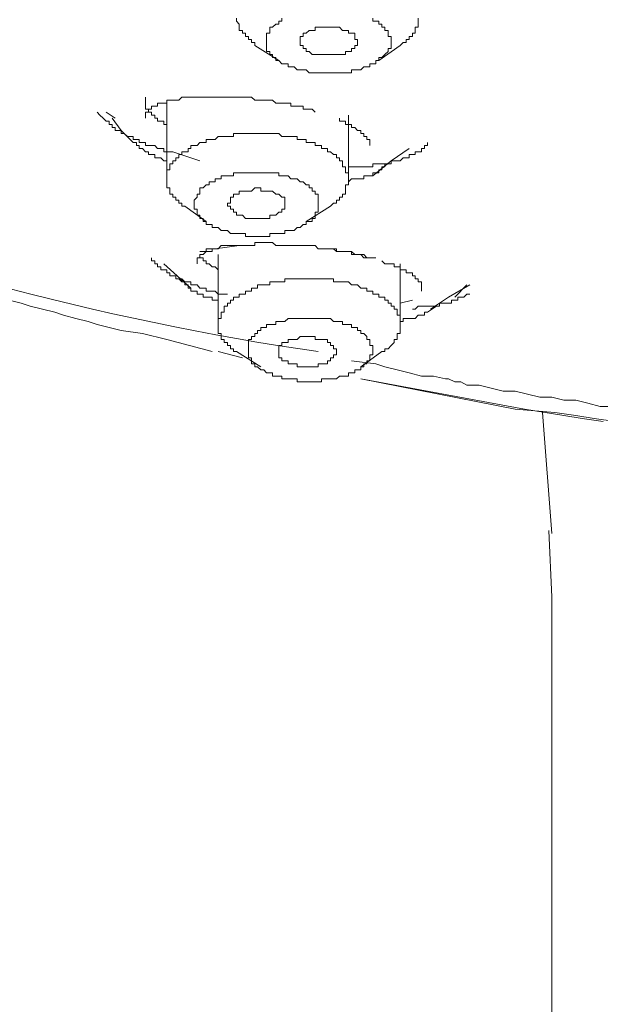
# Model space of a CAD drawing. Units: inches. Extents: x 6.9 to 89.9, y 222 to 281.2.
# Drawn here: x 73.2 to 74.3, y 261.5 to 263.4 of the extents above; entities that cross this region are included whole.
import ezdxf

# ---------------------------------------------------------------- set-up
doc = ezdxf.new("R2010")
doc.units = ezdxf.units.IN
doc.header["$MEASUREMENT"] = 0
doc.layers.add('图层 1', color=7, linetype='Continuous')

msp = doc.modelspace()

# ---------------------------------------------------------------- linework, layer by layer
at = {"layer": '图层 1', "lineweight": 9}
for points in [[(73.6243, 263.4132), (73.6243, 263.4073), (73.6298, 263.4013), (73.6298, 263.3955), (73.6298, 263.3891), (73.636, 263.3891), (73.636, 263.3836), (73.6422, 263.3836), (73.6422, 263.3772), (73.648, 263.3772), (73.648, 263.3713), (73.6539, 263.3713), (73.6539, 263.3655), (73.6601, 263.3655), (73.6601, 263.3595)], [(73.7135, 263.4132), (73.7135, 263.4073), (73.7076, 263.4073), (73.7076, 263.4013), (73.7014, 263.4013), (73.6952, 263.3955), (73.6897, 263.3955), (73.6897, 263.3891), (73.6897, 263.3836), (73.6835, 263.3836), (73.6835, 263.3772), (73.6835, 263.3713), (73.6835, 263.3655), (73.6835, 263.3595), (73.6835, 263.3534), (73.6835, 263.3476), (73.6897, 263.3476), (73.6897, 263.3417), (73.6952, 263.3417), (73.6952, 263.3359), (73.7014, 263.3359), (73.7014, 263.3298), (73.7076, 263.3298), (73.7135, 263.3236), (73.7194, 263.3236), (73.7256, 263.3236), (73.7256, 263.3179), (73.7311, 263.3179), (73.7373, 263.3179), (73.7435, 263.3119)], [(73.7435, 263.3119), (73.749, 263.3119), (73.7552, 263.3119), (73.761, 263.3119), (73.7669, 263.3059), (73.7731, 263.3059), (73.7786, 263.3059), (73.7848, 263.3059), (73.791, 263.3059), (73.7969, 263.3059), (73.8027, 263.3059), (73.8086, 263.3059), (73.8144, 263.3059), (73.8206, 263.3059), (73.8265, 263.3059), (73.8324, 263.3059), (73.8386, 263.3059), (73.8444, 263.3059), (73.8503, 263.3059), (73.8503, 263.3119), (73.8565, 263.3119), (73.862, 263.3119), (73.8682, 263.3119), (73.874, 263.3179), (73.8802, 263.3179), (73.8861, 263.3179), (73.8861, 263.3236), (73.892, 263.3236), (73.8978, 263.3236), (73.8978, 263.3298), (73.904, 263.3298), (73.904, 263.3359), (73.9099, 263.3359), (73.9157, 263.3417), (73.9219, 263.3476), (73.9219, 263.3534), (73.9278, 263.3534), (73.9278, 263.3595), (73.9278, 263.3655), (73.9278, 263.3713), (73.9278, 263.3772), (73.9219, 263.3772), (73.9219, 263.3836), (73.9219, 263.3891), (73.9157, 263.3891), (73.9157, 263.3955), (73.9099, 263.3955), (73.9099, 263.4013), (73.904, 263.4013), (73.904, 263.4073), (73.8978, 263.4073), (73.892, 263.4073), (73.892, 263.4132)], [(73.9454, 263.3595), (73.9516, 263.3655), (73.9574, 263.3655), (73.9574, 263.3713), (73.9636, 263.3713), (73.9636, 263.3772), (73.9695, 263.3772), (73.9695, 263.3836), (73.9753, 263.3836), (73.9753, 263.3891), (73.9753, 263.3955), (73.9812, 263.3955), (73.9812, 263.4013), (73.9812, 263.4073), (73.9812, 263.4132)], [(73.7731, 263.3417), (73.7669, 263.3476), (73.761, 263.3476), (73.761, 263.3534), (73.7552, 263.3534), (73.7552, 263.3595), (73.749, 263.3595), (73.749, 263.3655), (73.749, 263.3713), (73.749, 263.3772), (73.7552, 263.3772), (73.7552, 263.3836), (73.761, 263.3836), (73.7669, 263.3891), (73.7731, 263.3891), (73.7786, 263.3891), (73.7786, 263.3955), (73.7848, 263.3955), (73.791, 263.3955), (73.7969, 263.3955), (73.8027, 263.3955), (73.8086, 263.3955), (73.8144, 263.3955), (73.8206, 263.3955), (73.8265, 263.3955), (73.8324, 263.3891), (73.8386, 263.3891)], [(73.8386, 263.3891), (73.8444, 263.3891), (73.8444, 263.3836), (73.8503, 263.3836), (73.8565, 263.3836), (73.8565, 263.3772), (73.8565, 263.3713), (73.862, 263.3713), (73.862, 263.3655), (73.862, 263.3595), (73.8565, 263.3595), (73.8565, 263.3534), (73.8503, 263.3534), (73.8503, 263.3476), (73.8444, 263.3476), (73.8386, 263.3476), (73.8386, 263.3417), (73.8324, 263.3417), (73.8265, 263.3417), (73.8206, 263.3417), (73.8144, 263.3417), (73.8086, 263.3417), (73.8027, 263.3417), (73.7969, 263.3417), (73.791, 263.3417), (73.7848, 263.3417), (73.7786, 263.3417), (73.7731, 263.3417)], [(73.6601, 263.3595), (73.7076, 263.3298)], [(73.904, 263.3298), (73.9454, 263.3595)], [(73.4458, 263.2583), (73.4458, 263.2525), (73.4458, 263.2465), (73.4458, 263.2406), (73.4458, 263.2346), (73.4517, 263.2346), (73.4517, 263.2287), (73.4575, 263.2287), (73.4575, 263.2229), (73.4637, 263.2229), (73.4637, 263.2167), (73.4692, 263.2167), (73.4692, 263.2108), (73.4754, 263.2108), (73.4813, 263.2108), (73.4813, 263.2046), (73.4872, 263.2046)], [(73.4458, 263.2167), (73.4458, 263.2229), (73.4458, 263.2287), (73.4517, 263.2287), (73.4517, 263.2346), (73.4575, 263.2346), (73.4575, 263.2406), (73.4637, 263.2406), (73.4692, 263.2406), (73.4692, 263.2465), (73.4754, 263.2465), (73.4813, 263.2465), (73.4872, 263.2465), (73.4872, 263.2525), (73.4934, 263.2525), (73.4992, 263.2525), (73.5051, 263.2525), (73.5109, 263.2525), (73.5168, 263.2583), (73.523, 263.2583), (73.5292, 263.2583), (73.5347, 263.2583), (73.5409, 263.2583), (73.5471, 263.2583), (73.5526, 263.2583), (73.5588, 263.2583), (73.5647, 263.2583), (73.5705, 263.2583), (73.5767, 263.2583), (73.5822, 263.2583), (73.5884, 263.2583), (73.5943, 263.2583), (73.6002, 263.2583), (73.6064, 263.2583), (73.6126, 263.2583), (73.6181, 263.2583), (73.6243, 263.2583), (73.6298, 263.2583), (73.636, 263.2583), (73.6422, 263.2583), (73.648, 263.2583), (73.6539, 263.2583), (73.6601, 263.2525), (73.6656, 263.2525), (73.6718, 263.2525), (73.6777, 263.2525), (73.6835, 263.2525), (73.6897, 263.2525), (73.6952, 263.2525), (73.7014, 263.2465), (73.7076, 263.2465), (73.7135, 263.2465), (73.7194, 263.2465), (73.7256, 263.2465), (73.7311, 263.2465), (73.7311, 263.2406), (73.7373, 263.2406), (73.7435, 263.2406), (73.749, 263.2406), (73.7552, 263.2406), (73.7552, 263.2346), (73.761, 263.2346), (73.7669, 263.2346), (73.7731, 263.2346), (73.7786, 263.2287)], [(73.4872, 263.2525), (73.4872, 263.0975)], [(73.4992, 263.151), (73.4934, 263.151), (73.4872, 263.151), (73.4813, 263.151), (73.4813, 263.1572), (73.4754, 263.1572), (73.4692, 263.1572), (73.4637, 263.1631), (73.4575, 263.1631), (73.4517, 263.1631), (73.4458, 263.1631), (73.4458, 263.1691), (73.4396, 263.1691), (73.4334, 263.1691), (73.4334, 263.175), (73.4279, 263.175), (73.4217, 263.175), (73.4217, 263.1808), (73.4158, 263.1808), (73.41, 263.1808), (73.4038, 263.1867), (73.3979, 263.1867), (73.3979, 263.1927), (73.3921, 263.1927), (73.3859, 263.1927), (73.3859, 263.1987), (73.3804, 263.1987), (73.3804, 263.2046), (73.3742, 263.2046), (73.3742, 263.2108), (73.3683, 263.2108), (73.3624, 263.2167), (73.3562, 263.2229), (73.3507, 263.2287)], [(73.3859, 263.2167), (73.3683, 263.2287)], [(73.3804, 263.2167), (73.3979, 263.1927), (73.4158, 263.175)], [(73.8265, 263.2167), (73.8265, 263.2108), (73.8324, 263.2108), (73.8386, 263.2108), (73.8386, 263.2046), (73.8444, 263.2046), (73.8503, 263.2046), (73.8503, 263.1987), (73.8565, 263.1987), (73.862, 263.1927), (73.8682, 263.1927), (73.8682, 263.1867), (73.874, 263.1867), (73.874, 263.1808), (73.8802, 263.1808), (73.8802, 263.175), (73.8861, 263.175), (73.8861, 263.1691), (73.8861, 263.1631)], [(73.8444, 263.0975), (73.8444, 263.2229)], [(73.4158, 263.175), (73.4217, 263.1691), (73.4279, 263.1691), (73.4279, 263.1631), (73.4334, 263.1631), (73.4334, 263.1572), (73.4396, 263.1572), (73.4458, 263.151), (73.4517, 263.151), (73.4517, 263.1454), (73.4575, 263.1454), (73.4637, 263.1454), (73.4637, 263.1391), (73.4692, 263.1391), (73.4754, 263.1391), (73.4813, 263.1331), (73.4872, 263.1331)], [(73.7552, 263.175), (73.749, 263.175), (73.7435, 263.175), (73.7435, 263.1808), (73.7373, 263.1808), (73.7311, 263.1808), (73.7256, 263.1808), (73.7194, 263.1808), (73.7135, 263.1808), (73.7076, 263.1867), (73.7014, 263.1867), (73.6952, 263.1867), (73.6897, 263.1867), (73.6835, 263.1867), (73.6777, 263.1867), (73.6718, 263.1867), (73.6656, 263.1867), (73.6601, 263.1867), (73.6539, 263.1867), (73.648, 263.1867), (73.6422, 263.1867), (73.636, 263.1867), (73.6298, 263.1867), (73.6243, 263.1867), (73.6181, 263.1867), (73.6181, 263.1808), (73.6126, 263.1808), (73.6064, 263.1808), (73.6002, 263.1808), (73.5943, 263.1808), (73.5884, 263.1808), (73.5822, 263.175), (73.5767, 263.175), (73.5705, 263.175), (73.5647, 263.175), (73.5647, 263.1691), (73.5588, 263.1691), (73.5526, 263.1691), (73.5471, 263.1631), (73.5409, 263.1631), (73.5347, 263.1631), (73.5347, 263.1572), (73.5292, 263.1572), (73.5292, 263.151), (73.523, 263.151), (73.5168, 263.151), (73.5168, 263.1454), (73.5109, 263.1454), (73.5109, 263.1391), (73.5051, 263.1391), (73.5051, 263.1331), (73.4992, 263.1331), (73.4992, 263.1271), (73.4934, 263.1271), (73.4934, 263.1214), (73.4934, 263.1154), (73.4872, 263.1154), (73.4872, 263.1095), (73.4872, 263.1033), (73.4872, 263.0975), (73.4872, 263.0916), (73.4872, 263.0858), (73.4872, 263.0797), (73.4934, 263.0797), (73.4934, 263.0737), (73.4934, 263.0678), (73.4992, 263.0678), (73.4992, 263.0618), (73.5051, 263.0618), (73.5051, 263.0561), (73.5109, 263.0561), (73.5109, 263.0497), (73.5168, 263.0497), (73.5168, 263.0439), (73.523, 263.0439)], [(73.8086, 263.0439), (73.8144, 263.0497), (73.8206, 263.0497), (73.8206, 263.0561), (73.8265, 263.0561), (73.8265, 263.0618), (73.8324, 263.0618), (73.8324, 263.0678), (73.8386, 263.0678), (73.8386, 263.0737), (73.8386, 263.0797), (73.8386, 263.0858), (73.8444, 263.0858), (73.8444, 263.0916), (73.8444, 263.0975), (73.8444, 263.1033), (73.8444, 263.1095), (73.8386, 263.1095), (73.8386, 263.1154), (73.8386, 263.1214), (73.8324, 263.1214), (73.8324, 263.1271), (73.8324, 263.1331), (73.8265, 263.1331), (73.8265, 263.1391), (73.8206, 263.1391), (73.8206, 263.1454), (73.8144, 263.1454), (73.8086, 263.151), (73.8027, 263.151), (73.8027, 263.1572), (73.7969, 263.1572), (73.791, 263.1572), (73.791, 263.1631), (73.7848, 263.1631), (73.7786, 263.1631), (73.7786, 263.1691), (73.7731, 263.1691), (73.7669, 263.1691), (73.761, 263.1691), (73.761, 263.175), (73.7552, 263.175)], [(73.9991, 263.1691), (73.9991, 263.1631), (73.9932, 263.1631), (73.9932, 263.1572), (73.9874, 263.1572), (73.9874, 263.151), (73.9812, 263.151), (73.9753, 263.151), (73.9753, 263.1454), (73.9695, 263.1454), (73.9636, 263.1454), (73.9636, 263.1391), (73.9574, 263.1391), (73.9516, 263.1391), (73.9454, 263.1331), (73.9398, 263.1331), (73.9336, 263.1331), (73.9278, 263.1331), (73.9278, 263.1271), (73.9219, 263.1271), (73.9157, 263.1271), (73.9099, 263.1271), (73.904, 263.1271), (73.8978, 263.1271), (73.892, 263.1271), (73.892, 263.1214), (73.8861, 263.1214), (73.8802, 263.1214), (73.874, 263.1214), (73.8682, 263.1214), (73.862, 263.1214), (73.8565, 263.1214), (73.8503, 263.1214), (73.8444, 263.1214)], [(73.892, 263.1033), (73.9278, 263.1331), (73.9636, 263.1572)], [(73.5526, 263.1331), (73.4992, 263.151)], [(73.8444, 263.0916), (73.8503, 263.0975), (73.8565, 263.0975), (73.862, 263.0975), (73.8682, 263.0975), (73.874, 263.0975), (73.874, 263.1033), (73.8802, 263.1033), (73.8861, 263.1033), (73.892, 263.1033), (73.892, 263.1095), (73.8978, 263.1095), (73.904, 263.1095), (73.904, 263.1154), (73.9099, 263.1154), (73.9099, 263.1214), (73.9157, 263.1214), (73.9157, 263.1271)], [(73.7256, 263.1033), (73.7194, 263.1033), (73.7135, 263.1033), (73.7076, 263.1033), (73.7076, 263.1095), (73.7014, 263.1095), (73.6952, 263.1095), (73.6897, 263.1095), (73.6835, 263.1095), (73.6777, 263.1095), (73.6718, 263.1095), (73.6656, 263.1095), (73.6601, 263.1095), (73.6539, 263.1095), (73.648, 263.1095), (73.6422, 263.1095), (73.636, 263.1095), (73.6298, 263.1095), (73.6243, 263.1095), (73.6181, 263.1095), (73.6181, 263.1033), (73.6126, 263.1033), (73.6064, 263.1033), (73.6002, 263.1033), (73.5943, 263.1033), (73.5943, 263.0975), (73.5884, 263.0975), (73.5822, 263.0975), (73.5822, 263.0916), (73.5767, 263.0916), (73.5705, 263.0916), (73.5705, 263.0858), (73.5647, 263.0858), (73.5588, 263.0797), (73.5526, 263.0797), (73.5526, 263.0737), (73.5526, 263.0678), (73.5471, 263.0678), (73.5471, 263.0618), (73.5409, 263.0561), (73.5409, 263.0497), (73.5409, 263.0439), (73.5409, 263.038), (73.5471, 263.038), (73.5471, 263.0322), (73.5471, 263.0262), (73.5526, 263.0262), (73.5526, 263.0199), (73.5588, 263.0199), (73.5588, 263.0141), (73.5647, 263.0141), (73.5647, 263.0082), (73.5705, 263.0082), (73.5767, 263.0082), (73.5767, 263.0024), (73.5822, 263.0024), (73.5884, 263.0024), (73.5943, 262.9962), (73.6002, 262.9962)], [(73.6002, 262.9962), (73.6064, 262.9962), (73.6126, 262.9903), (73.6181, 262.9903), (73.6243, 262.9903), (73.6298, 262.9903), (73.636, 262.9903), (73.6422, 262.9903), (73.6422, 262.9843), (73.648, 262.9843), (73.6539, 262.9843), (73.6601, 262.9843), (73.6656, 262.9843), (73.6718, 262.9843), (73.6777, 262.9843), (73.6835, 262.9843), (73.6897, 262.9843), (73.6897, 262.9903), (73.6952, 262.9903), (73.7014, 262.9903), (73.7076, 262.9903), (73.7135, 262.9903), (73.7194, 262.9903), (73.7194, 262.9962), (73.7256, 262.9962), (73.7311, 262.9962), (73.7373, 262.9962), (73.7435, 263.0024), (73.749, 263.0024), (73.7552, 263.0082), (73.761, 263.0082), (73.761, 263.0141), (73.7669, 263.0141), (73.7731, 263.0141), (73.7731, 263.0199), (73.7786, 263.0199), (73.7786, 263.0262), (73.7786, 263.0322), (73.7848, 263.0322), (73.7848, 263.038), (73.7848, 263.0439), (73.7848, 263.0497), (73.7848, 263.0561), (73.7848, 263.0618), (73.7848, 263.0678), (73.7786, 263.0678), (73.7786, 263.0737), (73.7731, 263.0737), (73.7731, 263.0797), (73.7669, 263.0797), (73.7669, 263.0858), (73.761, 263.0858), (73.7552, 263.0916), (73.749, 263.0916), (73.7435, 263.0975), (73.7373, 263.0975), (73.7311, 263.0975), (73.7256, 263.1033)], [(73.636, 263.0262), (73.6298, 263.0262), (73.6243, 263.0262), (73.6243, 263.0322), (73.6181, 263.0322), (73.6181, 263.038), (73.6126, 263.038), (73.6126, 263.0439), (73.6064, 263.0439), (73.6064, 263.0497), (73.6126, 263.0497), (73.6126, 263.0561), (73.6126, 263.0618), (73.6181, 263.0618), (73.6181, 263.0678), (73.6243, 263.0678), (73.6298, 263.0678), (73.6298, 263.0737), (73.636, 263.0737), (73.6422, 263.0737), (73.648, 263.0737), (73.6539, 263.0737), (73.6601, 263.0797), (73.6656, 263.0797), (73.6718, 263.0797), (73.6718, 263.0737), (73.6777, 263.0737), (73.6835, 263.0737), (73.6897, 263.0737), (73.6952, 263.0737)], [(73.6952, 263.0737), (73.7014, 263.0678), (73.7076, 263.0678), (73.7135, 263.0618), (73.7194, 263.0618), (73.7194, 263.0561), (73.7194, 263.0497), (73.7194, 263.0439), (73.7194, 263.038), (73.7135, 263.038), (73.7135, 263.0322), (73.7076, 263.0322), (73.7014, 263.0262), (73.6952, 263.0262), (73.6897, 263.0262), (73.6897, 263.0199), (73.6835, 263.0199), (73.6777, 263.0199), (73.6718, 263.0199), (73.6656, 263.0199), (73.6601, 263.0199), (73.6539, 263.0199), (73.648, 263.0199), (73.6422, 263.0199), (73.636, 263.0262)], [(73.523, 263.0439), (73.5647, 263.0141)], [(73.761, 263.0141), (73.8086, 263.0439)], [(73.8978, 262.9426), (73.8861, 262.9426), (73.8802, 262.9426), (73.874, 262.9488), (73.8682, 262.9488), (73.862, 262.9488), (73.8565, 262.9488), (73.8503, 262.9547), (73.8444, 262.9547), (73.8386, 262.9547), (73.8324, 262.9547), (73.8265, 262.9547), (73.8206, 262.9547), (73.8206, 262.9605), (73.8144, 262.9605), (73.8086, 262.9605), (73.8027, 262.9605), (73.7969, 262.9605), (73.791, 262.9605), (73.7848, 262.9605), (73.7786, 262.9665), (73.7731, 262.9665), (73.7669, 262.9665), (73.761, 262.9665), (73.7552, 262.9665), (73.749, 262.9665), (73.7435, 262.9665), (73.7373, 262.9665), (73.7311, 262.9665), (73.7256, 262.9665), (73.7194, 262.9665), (73.7135, 262.9665), (73.7076, 262.9665), (73.7014, 262.9665), (73.6952, 262.9726), (73.6897, 262.9726), (73.6835, 262.9726), (73.6777, 262.9726), (73.6718, 262.9726), (73.6656, 262.9726), (73.6601, 262.9726), (73.6601, 262.9665), (73.6539, 262.9665), (73.648, 262.9665), (73.6422, 262.9665), (73.636, 262.9665), (73.6298, 262.9665), (73.6243, 262.9665), (73.6181, 262.9665), (73.6126, 262.9665), (73.6064, 262.9665), (73.6002, 262.9665), (73.5943, 262.9665), (73.5884, 262.9605), (73.5822, 262.9605), (73.5767, 262.9605), (73.5705, 262.9605), (73.5647, 262.9605), (73.5647, 262.9547), (73.5588, 262.9547), (73.5526, 262.9547)], [(73.5822, 262.9605), (73.6298, 262.9665)], [(73.6064, 262.8713), (73.6002, 262.8713), (73.5943, 262.8713), (73.5884, 262.8713), (73.5822, 262.8771), (73.5767, 262.8771), (73.5705, 262.8771), (73.5647, 262.8771), (73.5647, 262.8832), (73.5588, 262.8832), (73.5526, 262.8832), (73.5471, 262.8892), (73.5409, 262.8892), (73.5347, 262.8892), (73.5347, 262.8952), (73.5292, 262.8952), (73.523, 262.8952), (73.5168, 262.9011), (73.5109, 262.9011), (73.5051, 262.9011), (73.5051, 262.9069), (73.4992, 262.9069), (73.4934, 262.9069), (73.4934, 262.9132), (73.4872, 262.9132), (73.4872, 262.919), (73.4813, 262.919), (73.4754, 262.919), (73.4754, 262.9249), (73.4692, 262.9249), (73.4692, 262.9307), (73.4637, 262.9307), (73.4637, 262.9366), (73.4575, 262.9366), (73.4575, 262.9426)], [(73.5471, 262.9307), (73.5471, 262.9366), (73.5471, 262.9426), (73.5526, 262.9426), (73.5526, 262.9488), (73.5588, 262.9488), (73.5647, 262.9547), (73.5705, 262.9547), (73.5767, 262.9547), (73.5767, 262.9605), (73.5822, 262.9605)], [(73.5526, 262.9488), (73.5526, 262.9426), (73.5588, 262.9426), (73.5588, 262.9366), (73.5647, 262.9366), (73.5647, 262.9307), (73.5705, 262.9307), (73.5767, 262.9249), (73.5822, 262.9249), (73.5884, 262.919)], [(73.5884, 262.9488), (73.5884, 262.8117)], [(73.7969, 262.9605), (73.8027, 262.9605), (73.8086, 262.9605), (73.8144, 262.9605), (73.8206, 262.9547), (73.8265, 262.9547), (73.8324, 262.9547), (73.8386, 262.9547), (73.8444, 262.9547), (73.8503, 262.9547), (73.8503, 262.9488), (73.8565, 262.9488), (73.862, 262.9488), (73.8682, 262.9488), (73.874, 262.9426), (73.8802, 262.9426)], [(73.4813, 262.9307), (73.5347, 262.8832)], [(73.9099, 262.9366), (73.9157, 262.9307), (73.9219, 262.9307), (73.9278, 262.9307), (73.9336, 262.9307), (73.9336, 262.9249), (73.9398, 262.9249), (73.9454, 262.9249), (73.9454, 262.919), (73.9516, 262.919), (73.9574, 262.919), (73.9574, 262.9132), (73.9636, 262.9132), (73.9695, 262.9132), (73.9695, 262.9069), (73.9753, 262.9069), (73.9753, 262.9011), (73.9812, 262.9011), (73.9812, 262.8952), (73.9874, 262.8952), (73.9874, 262.8892), (73.9874, 262.8832), (73.9874, 262.8771)], [(73.9454, 262.8117), (73.9454, 262.9307)], [(73.5109, 262.9011), (73.5168, 262.8952), (73.523, 262.8952), (73.523, 262.8892), (73.5292, 262.8892), (73.5292, 262.8832), (73.5347, 262.8832), (73.5347, 262.8771), (73.5409, 262.8771), (73.5471, 262.8771), (73.5471, 262.8713), (73.5526, 262.8713), (73.5588, 262.8713), (73.5588, 262.8654), (73.5647, 262.8654), (73.5705, 262.8654), (73.5767, 262.8654), (73.5767, 262.8594), (73.5822, 262.8594), (73.5884, 262.8594)], [(73.8565, 262.8892), (73.8503, 262.8892), (73.8444, 262.8952), (73.8386, 262.8952), (73.8324, 262.8952), (73.8265, 262.8952), (73.8206, 262.8952), (73.8144, 262.8952), (73.8144, 262.9011), (73.8086, 262.9011), (73.8027, 262.9011), (73.7969, 262.9011), (73.791, 262.9011), (73.7848, 262.9011), (73.7786, 262.9011), (73.7731, 262.9011), (73.7669, 262.9011), (73.761, 262.9011), (73.7552, 262.9011), (73.749, 262.9011), (73.7435, 262.9011), (73.7373, 262.9011), (73.7311, 262.9011), (73.7256, 262.9011), (73.7194, 262.9011), (73.7194, 262.8952), (73.7135, 262.8952), (73.7076, 262.8952), (73.7014, 262.8952), (73.6952, 262.8952), (73.6897, 262.8952), (73.6897, 262.8892), (73.6835, 262.8892), (73.6777, 262.8892), (73.6718, 262.8892), (73.6656, 262.8892), (73.6656, 262.8832), (73.6601, 262.8832), (73.6539, 262.8832), (73.6539, 262.8771), (73.648, 262.8771), (73.6422, 262.8771), (73.6422, 262.8713), (73.636, 262.8713), (73.6298, 262.8713), (73.6298, 262.8654), (73.6243, 262.8654), (73.6181, 262.8654), (73.6181, 262.8594), (73.6126, 262.8594), (73.6126, 262.8532), (73.6064, 262.8532), (73.6064, 262.8475), (73.6002, 262.8475), (73.6002, 262.8415), (73.6002, 262.8356), (73.5943, 262.8356), (73.5943, 262.8298), (73.5943, 262.8234), (73.5884, 262.8234), (73.5884, 262.8177), (73.5884, 262.8117), (73.5884, 262.8058), (73.5884, 262.7998), (73.5884, 262.7938), (73.5943, 262.7938), (73.5943, 262.7879), (73.5943, 262.7821), (73.6002, 262.7821), (73.6002, 262.776), (73.6064, 262.776), (73.6064, 262.7702), (73.6126, 262.7702), (73.6126, 262.764), (73.6181, 262.764), (73.6181, 262.7583), (73.6243, 262.7583)], [(73.9099, 262.7583), (73.9157, 262.7583), (73.9157, 262.764), (73.9219, 262.764), (73.9278, 262.7702), (73.9336, 262.776), (73.9336, 262.7821), (73.9398, 262.7821), (73.9398, 262.7879), (73.9398, 262.7938), (73.9454, 262.7938), (73.9454, 262.7998), (73.9454, 262.8058), (73.9454, 262.8117), (73.9454, 262.8177), (73.9454, 262.8234), (73.9454, 262.8298), (73.9398, 262.8298), (73.9398, 262.8356), (73.9398, 262.8415), (73.9336, 262.8415), (73.9336, 262.8475), (73.9278, 262.8475), (73.9278, 262.8532), (73.9219, 262.8532), (73.9219, 262.8594), (73.9157, 262.8594), (73.9157, 262.8654), (73.9099, 262.8654), (73.904, 262.8654), (73.904, 262.8713), (73.8978, 262.8713), (73.892, 262.8713), (73.892, 262.8771), (73.8861, 262.8771), (73.8802, 262.8771), (73.8802, 262.8832), (73.874, 262.8832), (73.8682, 262.8832), (73.862, 262.8892), (73.8565, 262.8892)], [(74.005, 262.8415), (74.0408, 262.8654), (74.0825, 262.8892)], [(74.0766, 262.8892), (74.0528, 262.8654)], [(74.0825, 262.8713), (74.0766, 262.8713), (74.0708, 262.8654), (74.0646, 262.8654), (74.0587, 262.8654), (74.0587, 262.8594), (74.0528, 262.8594), (74.0466, 262.8594), (74.0466, 262.8532), (74.0408, 262.8532), (74.0349, 262.8532), (74.0287, 262.8532), (74.0229, 262.8532), (74.0229, 262.8475), (74.017, 262.8475), (74.0112, 262.8475), (74.005, 262.8475), (73.9991, 262.8475), (73.9932, 262.8475), (73.9874, 262.8475), (73.9812, 262.8475), (73.9753, 262.8415), (73.9695, 262.8415)], [(73.1778, 262.8594), (73.2016, 262.8532), (73.2195, 262.8475), (73.2432, 262.8415), (73.2674, 262.8356), (73.2849, 262.8298), (73.3087, 262.8234), (73.3328, 262.8177), (73.3507, 262.8117), (73.3742, 262.8058), (73.3979, 262.7998), (73.4396, 262.7938), (73.4872, 262.7821), (73.5767, 262.7583)], [(73.9695, 262.8594), (73.9454, 262.8532)], [(73.9991, 262.8356), (74.017, 262.8475)], [(73.9454, 262.8177), (73.9516, 262.8177), (73.9516, 262.8234), (73.9574, 262.8234), (73.9636, 262.8234), (73.9695, 262.8234), (73.9753, 262.8234), (73.9812, 262.8298), (73.9874, 262.8298), (73.9932, 262.8298), (73.9932, 262.8356), (73.9991, 262.8356)], [(73.8324, 262.8177), (73.8265, 262.8177), (73.8206, 262.8177), (73.8144, 262.8177), (73.8086, 262.8234), (73.8027, 262.8234), (73.7969, 262.8234), (73.791, 262.8234), (73.7848, 262.8234), (73.7786, 262.8234), (73.7731, 262.8234), (73.7669, 262.8234), (73.761, 262.8234), (73.7552, 262.8234), (73.749, 262.8234), (73.7435, 262.8234), (73.7373, 262.8234), (73.7311, 262.8234), (73.7256, 262.8234), (73.7194, 262.8177), (73.7135, 262.8177), (73.7076, 262.8177), (73.7014, 262.8177), (73.7014, 262.8117), (73.6952, 262.8117), (73.6897, 262.8117), (73.6835, 262.8117), (73.6835, 262.8058), (73.6777, 262.8058), (73.6718, 262.8058), (73.6718, 262.7998), (73.6656, 262.7998), (73.6656, 262.7938), (73.6601, 262.7938), (73.6601, 262.7879), (73.6539, 262.7879), (73.6539, 262.7821), (73.648, 262.7821), (73.648, 262.776), (73.648, 262.7702), (73.648, 262.764), (73.648, 262.7583), (73.648, 262.7523), (73.648, 262.7464), (73.6539, 262.7464), (73.6539, 262.7402), (73.6539, 262.7344), (73.6601, 262.7344), (73.6601, 262.7285), (73.6656, 262.7285), (73.6718, 262.7226), (73.6777, 262.7226), (73.6835, 262.7164), (73.6897, 262.7164), (73.6952, 262.7164), (73.6952, 262.7104), (73.7014, 262.7104), (73.7076, 262.7104)], [(73.7076, 262.7104), (73.7135, 262.7104), (73.7135, 262.7046), (73.7194, 262.7046), (73.7256, 262.7046), (73.7311, 262.7046), (73.7373, 262.7046), (73.7435, 262.7046), (73.7435, 262.6987), (73.749, 262.6987), (73.7552, 262.6987), (73.761, 262.6987), (73.7669, 262.6987), (73.7731, 262.6987), (73.7786, 262.6987), (73.7848, 262.6987), (73.791, 262.6987), (73.791, 262.7046), (73.7969, 262.7046), (73.8027, 262.7046), (73.8086, 262.7046), (73.8144, 262.7046), (73.8206, 262.7046), (73.8265, 262.7104), (73.8324, 262.7104), (73.8386, 262.7104), (73.8444, 262.7104), (73.8444, 262.7164), (73.8503, 262.7164), (73.8565, 262.7164), (73.8565, 262.7226), (73.862, 262.7226), (73.8682, 262.7226), (73.8682, 262.7285), (73.874, 262.7285), (73.874, 262.7344), (73.8802, 262.7344), (73.8802, 262.7402), (73.8861, 262.7402), (73.8861, 262.7464), (73.8861, 262.7523), (73.892, 262.7523), (73.892, 262.7583), (73.892, 262.764), (73.892, 262.7702), (73.8861, 262.7702), (73.8861, 262.776), (73.8861, 262.7821), (73.8802, 262.7821), (73.8802, 262.7879), (73.874, 262.7938), (73.8682, 262.7938), (73.8682, 262.7998), (73.862, 262.7998), (73.862, 262.8058), (73.8565, 262.8058), (73.8503, 262.8058), (73.8503, 262.8117), (73.8444, 262.8117), (73.8386, 262.8117), (73.8324, 262.8117), (73.8324, 262.8177)], [(73.7373, 262.7344), (73.7311, 262.7344), (73.7256, 262.7344), (73.7256, 262.7402), (73.7194, 262.7402), (73.7135, 262.7402), (73.7135, 262.7464), (73.7076, 262.7464), (73.7076, 262.7523), (73.7076, 262.7583), (73.7076, 262.764), (73.7076, 262.7702), (73.7135, 262.7702), (73.7135, 262.776), (73.7194, 262.776), (73.7256, 262.776), (73.7256, 262.7821), (73.7311, 262.7821), (73.7373, 262.7821), (73.7435, 262.7821), (73.749, 262.7879), (73.7552, 262.7879), (73.761, 262.7879), (73.7669, 262.7879), (73.7731, 262.7879), (73.7786, 262.7879), (73.7786, 262.7821), (73.7848, 262.7821)], [(73.7848, 262.7821), (73.791, 262.7821), (73.7969, 262.7821), (73.8027, 262.7821), (73.8027, 262.776), (73.8086, 262.776), (73.8086, 262.7702), (73.8144, 262.7702), (73.8144, 262.764), (73.8206, 262.764), (73.8206, 262.7583), (73.8206, 262.7523), (73.8144, 262.7523), (73.8144, 262.7464), (73.8086, 262.7464), (73.8086, 262.7402), (73.8027, 262.7402), (73.8027, 262.7344), (73.7969, 262.7344), (73.791, 262.7344), (73.7848, 262.7344), (73.7848, 262.7285), (73.7786, 262.7285), (73.7731, 262.7285), (73.7669, 262.7285), (73.761, 262.7285), (73.7552, 262.7285), (73.749, 262.7285), (73.7435, 262.7285), (73.7435, 262.7344), (73.7373, 262.7344)], [(73.5884, 262.7583), (73.636, 262.7464)], [(73.636, 262.7464), (73.5884, 262.7583)], [(73.6243, 262.7583), (73.6718, 262.7285)], [(73.8682, 262.7285), (73.9099, 262.7583)], [(73.8503, 262.7402), (73.8978, 262.7344), (73.9157, 262.7285), (73.9398, 262.7226), (73.9636, 262.7164), (73.9874, 262.7104), (74.0112, 262.7104), (74.0349, 262.7046), (74.0408, 262.7046), (74.0528, 262.6987), (74.0646, 262.6987), (74.0766, 262.6927), (74.1004, 262.6927), (74.1242, 262.6868), (74.1479, 262.6808), (74.1717, 262.6808), (74.1955, 262.6748), (74.2196, 262.6691), (74.2434, 262.6691), (74.2671, 262.663), (74.2906, 262.663), (74.3143, 262.6568), (74.3384, 262.6508), (74.3622, 262.6508)], [(73.8682, 262.7046), (74.1717, 262.645)], [(74.1896, 262.645), (73.8682, 262.7046)], [(74.1717, 262.645), (74.2492, 262.6389), (74.2906, 262.6331), (74.3267, 262.627), (74.3681, 262.6212)], [(74.3443, 262.6212), (74.303, 262.627), (74.2671, 262.6331), (74.1896, 262.645)], [(74.2251, 262.6389), (74.2434, 262.4009)], [(74.2375, 262.4071), (74.2434, 262.2758), (74.2434, 262.1387), (74.2434, 262.0081), (74.2434, 261.9365), (74.2434, 261.8708), (74.2434, 261.8054), (74.2434, 261.7342), (74.2434, 261.6684), (74.2434, 261.5971), (74.2434, 261.5317), (74.2434, 261.46)]]:
    msp.add_lwpolyline(points, dxfattribs=at)
msp.add_open_spline([(75.7906, 267.9859), (74.1941, 267.9859), (72.2283, 267.7041), (71.0294, 266.5389), (70.1055, 265.6415), (70.3439, 264.4822), (71.3388, 263.7467), (72.0347, 263.232), (72.9291, 262.8821), (73.7848, 262.7583)], degree=3, knots=[0, 0, 0, 0, 1, 1, 1, 2, 2, 2, 3, 3, 3, 3], dxfattribs=at)

doc.saveas('drawing.dxf')
